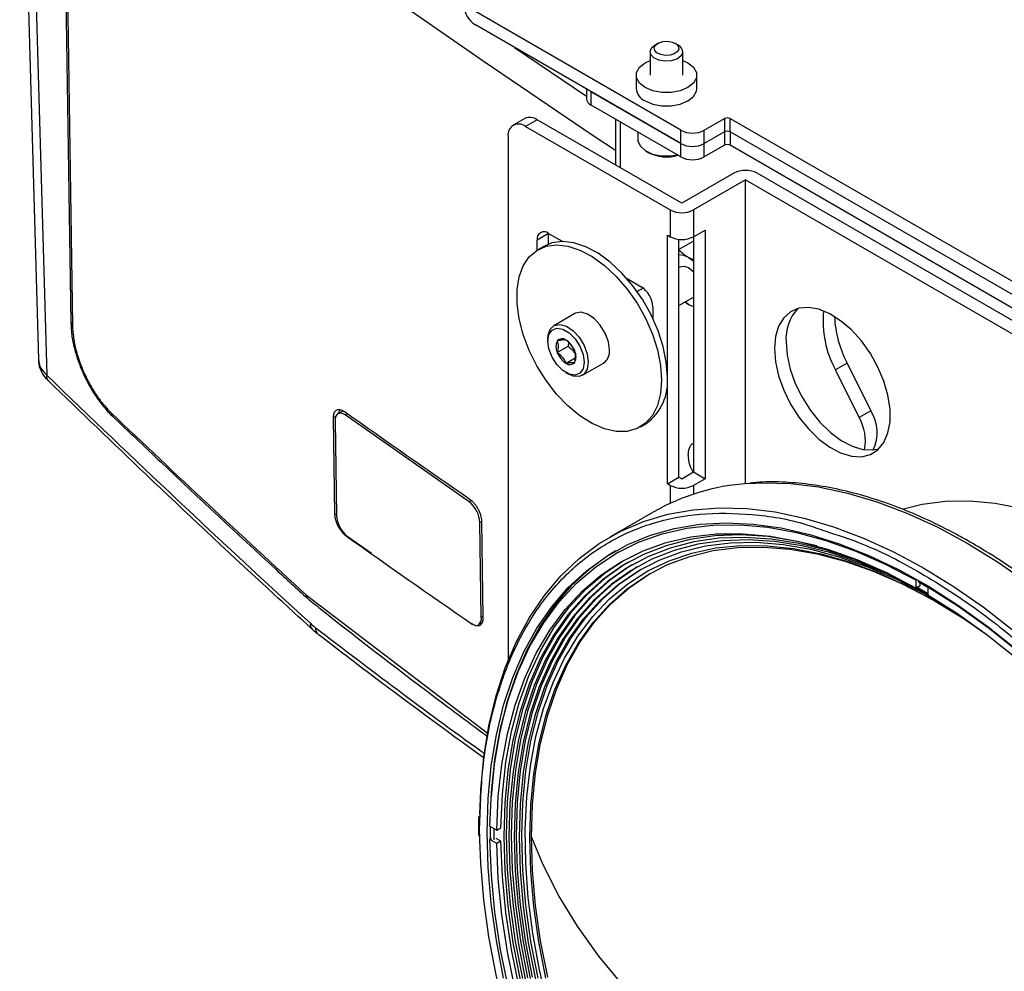
# Model space of a CAD drawing. Units: millimetres. Extents: x 41 to 810, y 22 to 567.
# Drawn here: x 455 to 515, y 375 to 433 of the extents above; entities that cross this region are included whole.
import ezdxf

# ---------------------------------------------------------------- set-up
doc = ezdxf.new("R2010")
doc.units = ezdxf.units.MM

msp = doc.modelspace()

# ---------------------------------------------------------------- linework, layer by layer
at = {"color": 7, "linetype": 'Continuous', "lineweight": 25}
for p, q in [((455.258, 452.964), (456.4, 412.564)), ((457.846, 449.408), (458.378, 414.811)), ((495.625, 426.568), (483.073, 433.814)), ((495.625, 425.752), (483.073, 432.997)), ((494.21, 431.875), (494.033, 431.773)), ((495.448, 431.773), (495.271, 431.875)), ((493.741, 431.365), (493.741, 429.936)), ((495.741, 429.936), (495.741, 431.365)), ((492.891, 429.936), (492.891, 429.12)), ((496.591, 429.12), (496.591, 429.936)), ((489.852, 429.084), (489.852, 428.507)), ((490.145, 428.915), (495.625, 425.752)), ((490.145, 428.099), (490.145, 428.915)), ((495.625, 424.935), (490.145, 428.099)), ((486.089, 427.285), (485.382, 426.877)), ((486.839, 427.211), (486.132, 426.803)), ((486.132, 426.803), (494.971, 421.7)), ((495.678, 422.109), (486.839, 427.211)), ((491.619, 427.247), (491.619, 424.451)), ((497.039, 426.568), (498.276, 427.283)), ((498.276, 427.283), (498.276, 426.466)), ((498.63, 427.283), (549.541, 397.892)), ((498.63, 426.466), (498.63, 427.283)), ((485.071, 426.19), (485.071, 394.179)), ((492.991, 426.456), (492.991, 425.996)), ((495.625, 425.752), (495.625, 426.568)), ((497.039, 425.752), (497.039, 426.568)), ((498.276, 426.466), (497.039, 425.752)), ((498.276, 426.466), (498.276, 425.65)), ((549.011, 397.382), (498.63, 426.466)), ((498.63, 426.466), (498.63, 425.65)), ((495.625, 424.935), (495.625, 425.752)), ((497.039, 424.935), (497.039, 425.752)), ((498.276, 425.65), (497.039, 424.935)), ((548.304, 396.973), (498.63, 425.65)), ((493.503, 425.282), (493.627, 425.211)), ((498.86, 423.945), (495.678, 422.109)), ((546.236, 397.412), (500.274, 423.945)), ((499.567, 423.537), (496.385, 421.7)), ((499.567, 423.537), (545.529, 397.004)), ((499.567, 404.983), (499.567, 423.537)), ((494.971, 421.7), (494.971, 420.067)), ((496.385, 421.7), (496.385, 420.067)), ((487.546, 420.271), (486.839, 419.862)), ((487.546, 420.271), (488.412, 419.771)), ((487.546, 419.619), (487.546, 420.271)), ((494.794, 420.169), (494.971, 420.067)), ((494.794, 404.982), (494.794, 420.169)), ((496.385, 420.067), (497.092, 420.475)), ((497.092, 420.475), (497.092, 405.288)), ((486.839, 419.24), (486.839, 419.862)), ((495.501, 405.39), (495.501, 419.907)), ((496.385, 419.789), (495.501, 419.279)), ((496.385, 420.067), (496.385, 405.696)), ((487.25, 419.478), (486.896, 419.274)), ((496.385, 418.663), (496.084, 418.79)), ((495.584, 418.227), (495.501, 418.179)), ((492.337, 417.505), (493.203, 417.005)), ((493.324, 416.923), (492.959, 416.712)), ((495.501, 415.87), (496.385, 416.38)), ((495.883, 416.091), (496.084, 415.933)), ((496.084, 415.933), (496.385, 415.805)), ((489.146, 415.377), (487.855, 414.632)), ((493.91, 415.78), (493.91, 415.086)), ((487.493, 413.831), (487.493, 413.688)), ((488.764, 413.602), (488.736, 413.378)), ((488.076, 412.997), (488.736, 413.378)), ((488.607, 412.338), (489.172, 412.664)), ((489.605, 411.601), (490.896, 412.346)), ((505.769, 412.342), (505.062, 411.933)), ((505.769, 412.342), (507.209, 409.434)), ((488.606, 411.759), (488.73, 411.687)), ((506.502, 409.026), (505.062, 411.933)), ((474.951, 409.395), (474.7, 409.271)), ((507.209, 409.434), (506.502, 409.026)), ((474.505, 403.11), (474.415, 409.019)), ((474.507, 408.821), (474.596, 403.035)), ((482.701, 403.867), (475.131, 409.184)), ((493.146, 408.448), (493.499, 408.652)), ((494.794, 404.982), (495.501, 405.39)), ((495.501, 405.39), (495.678, 405.288)), ((495.678, 405.288), (496.385, 405.696)), ((496.385, 405.696), (497.092, 405.288)), ((497.092, 405.288), (496.385, 404.88)), ((494.971, 404.88), (494.794, 404.982)), ((493.931, 403.248), (491.28, 401.717)), ((483.437, 396.824), (483.349, 402.61)), ((483.448, 402.695), (483.539, 396.786)), ((475.244, 401.779), (476.725, 400.738)), ((491.805, 400.808), (491.684, 400.738)), ((509.979, 399.093), (510.03, 399.122)), ((509.979, 398.603), (509.979, 399.093)), ((510.227, 398.746), (509.979, 398.603)), ((510.686, 398.238), (510.007, 398.619)), ((510.686, 398.279), (510.015, 398.659)), ((510.1, 398.999), (510.686, 398.662)), ((510.227, 398.746), (510.227, 398.927)), ((510.735, 398.712), (510.686, 398.685)), ((510.686, 398.685), (510.686, 398.195)), ((482.813, 396.462), (482.926, 396.395)), ((483.244, 396.374), (483.495, 396.498)), ((483.96, 384.067), (484.384, 383.822)), ((483.973, 384.06), (483.972, 383.791)), ((483.972, 383.791), (483.976, 383.26)), ((484.22, 383.648), (484.221, 383.917)), ((484.222, 383.239), (484.22, 383.648)), ((484.384, 383.822), (484.632, 383.965)), ((483.96, 383.251), (484.081, 383.32)), ((484.384, 383.006), (483.96, 383.251)), ((484.632, 383.149), (484.349, 383.312)), ((484.632, 383.149), (484.384, 383.006))]:
    msp.add_line(p, q, dxfattribs=at)
at = {"color": 8, "linetype": 'Continuous', "lineweight": 25}
for p, q in [((485.467, 431.615), (489.852, 428.644)), ((491.912, 427.078), (491.912, 424.282)), ((474.544, 409.079), (474.415, 409.019)), ((475.265, 409.25), (475.131, 409.184)), ((494.971, 404.88), (494.971, 403.786)), ((496.385, 404.88), (496.385, 404.341)), ((482.838, 403.934), (482.701, 403.867)), ((474.505, 403.11), (474.594, 403.152)), ((483.449, 402.66), (483.349, 402.61)), ((475.199, 401.812), (475.179, 401.798)), ((472.763, 398.166), (483.872, 389.704)), ((483.537, 396.874), (483.437, 396.824)), ((482.88, 396.406), (482.895, 396.416)), ((483.343, 383.221), (483.336, 383.954))]:
    msp.add_line(p, q, dxfattribs=at)
at = {"color": 7, "linetype": 'Continuous', "lineweight": 25, "flags": 128}
for points in [[(455.759, 452.115), (455.863, 448.437), (456.325, 432.092), (456.905, 411.61)], [(457.949, 449.234), (457.961, 448.424), (458.011, 445.187), (458.21, 432.24), (458.481, 414.636)], [(495.736, 431.307), (495.622, 431.092), (495.373, 430.918), (495.029, 430.812), (494.641, 430.791), (494.267, 430.857), (493.966, 431), (493.783, 431.199), (493.746, 431.423), (493.86, 431.638), (494.033, 431.773)], [(495.487, 431.526), (495.401, 431.364), (495.215, 431.234), (494.957, 431.155), (494.666, 431.138), (494.386, 431.188), (494.16, 431.295), (494.023, 431.444), (493.994, 431.613), (494.08, 431.774), (494.266, 431.905), (494.525, 431.984), (494.816, 432), (495.096, 431.951), (495.322, 431.843), (495.459, 431.694), (495.487, 431.526)], [(493.433, 429.181), (493.092, 429.451), (492.913, 429.769), (492.913, 430.103), (493.092, 430.421), (493.433, 430.691), (493.741, 430.835)], [(495.741, 430.835), (496.049, 430.691), (496.389, 430.421), (496.568, 430.103), (496.568, 429.769), (496.389, 429.451), (496.049, 429.181), (495.581, 428.985), (495.03, 428.881), (494.451, 428.881), (493.901, 428.985), (493.433, 429.181), (493.433, 429.181)], [(493.433, 428.364), (493.901, 428.168), (494.451, 428.065), (495.03, 428.065), (495.581, 428.168), (496.049, 428.364), (496.389, 428.635), (496.568, 428.953), (496.591, 429.12)], [(492.991, 425.996), (492.994, 425.931), (493.126, 425.607), (493.432, 425.325), (493.881, 425.117), (494.422, 425.003), (494.998, 424.997), (495.405, 425.062)], [(494.44, 411.31), (494.377, 410.484), (494.188, 409.755), (493.879, 409.145), (493.459, 408.67), (492.941, 408.345), (492.338, 408.178), (491.669, 408.174), (490.952, 408.335), (490.208, 408.654), (489.459, 409.123), (488.727, 409.729), (488.031, 410.453), (487.393, 411.275), (486.83, 412.172), (486.359, 413.117), (485.994, 414.084), (485.744, 415.044), (485.617, 415.97), (485.617, 416.836), (485.744, 417.616), (485.994, 418.288), (486.359, 418.833), (486.83, 419.234), (487.393, 419.481), (488.031, 419.567), (488.727, 419.488), (489.459, 419.247), (490.208, 418.852), (490.952, 418.312), (491.669, 417.645), (492.338, 416.869), (492.941, 416.007), (493.459, 415.082), (493.879, 414.123), (494.188, 413.156), (494.377, 412.209), (494.44, 411.31)], [(494.794, 411.514), (494.73, 412.413), (494.541, 413.36), (494.233, 414.327), (493.813, 415.286), (493.294, 416.211), (492.692, 417.073), (492.022, 417.849), (491.305, 418.517), (490.562, 419.056), (489.813, 419.451), (489.08, 419.692), (488.385, 419.771), (487.746, 419.685), (487.25, 419.478)], [(496.084, 418.79), (496.246, 418.685), (496.385, 418.574)], [(495.584, 418.227), (495.814, 418.272), (496.084, 418.178), (496.355, 417.96), (496.385, 417.927)], [(496.084, 415.933), (495.923, 416.038), (495.866, 416.081)], [(496.385, 415.802), (496.246, 415.851), (496.084, 415.933)], [(491.258, 413.147), (491.191, 413.649), (490.997, 414.175), (490.698, 414.667), (490.325, 415.071), (489.919, 415.344), (489.524, 415.457), (489.183, 415.396), (489.146, 415.377)], [(501.335, 413.229), (501.398, 412.419), (501.588, 411.565), (501.896, 410.697), (502.311, 409.847), (502.819, 409.046), (503.401, 408.322), (504.037, 407.701), (504.702, 407.207), (505.373, 406.856), (506.026, 406.662), (506.638, 406.631), (507.185, 406.765), (507.649, 407.059), (508.013, 407.503), (508.262, 408.079), (508.39, 408.768), (508.39, 409.544), (508.262, 410.379), (508.013, 411.244), (507.649, 412.107), (507.185, 412.936), (506.638, 413.703), (506.026, 414.378), (505.373, 414.938), (504.702, 415.363), (504.037, 415.636), (503.401, 415.749), (502.819, 415.697), (502.311, 415.482), (501.896, 415.112), (501.588, 414.6), (501.398, 413.964), (501.335, 413.229)], [(487.493, 413.831), (487.51, 414.056), (487.642, 414.425), (487.892, 414.651), (488.233, 414.712), (488.628, 414.599), (489.034, 414.326), (489.407, 413.922), (489.707, 413.43), (489.901, 412.904), (489.968, 412.402), (489.968, 412.402)], [(487.493, 413.688), (487.56, 414.089), (487.753, 414.364), (488.05, 414.48), (488.413, 414.423), (488.8, 414.2), (489.163, 413.837), (489.46, 413.379), (489.653, 412.88), (489.72, 412.402), (489.653, 412.001), (489.46, 411.726), (489.163, 411.61), (488.8, 411.667), (488.413, 411.89), (488.05, 412.252), (487.753, 412.711), (487.56, 413.209), (487.493, 413.688)], [(502.042, 413.637), (502.106, 412.827), (502.295, 411.973), (502.603, 411.105), (503.018, 410.256), (503.526, 409.454), (504.108, 408.73), (504.744, 408.109), (505.409, 407.615), (506.08, 407.264), (506.734, 407.07), (507.345, 407.04), (507.698, 407.105)], [(489.968, 412.402), (489.901, 411.977), (489.707, 411.675), (489.407, 411.529), (489.034, 411.556), (488.73, 411.687)], [(475.131, 409.184), (475.007, 409.255), (474.889, 409.293), (474.78, 409.295), (474.685, 409.263), (474.608, 409.195), (474.551, 409.097), (474.517, 408.97), (474.507, 408.821)], [(516.379, 403.465), (514.797, 403.769), (513.26, 403.911), (511.776, 403.891), (510.354, 403.707), (509.209, 403.427)], [(483.341, 384.777), (483.399, 386.259), (483.588, 388.277), (483.903, 390.202), (484.341, 392.027), (484.901, 393.741), (485.581, 395.338), (486.376, 396.81), (487.284, 398.15), (488.299, 399.352), (489.418, 400.41), (490.635, 401.319), (491.944, 402.075), (493.34, 402.674), (494.815, 403.115), (496.363, 403.393), (497.977, 403.51), (499.65, 403.463), (501.372, 403.253), (503.137, 402.881), (504.936, 402.348), (506.761, 401.658), (508.603, 400.814), (509.819, 400.176)], [(483.795, 383.689), (483.858, 385.762), (484.047, 387.753), (484.361, 389.651), (484.799, 391.448), (485.358, 393.136), (486.035, 394.705), (486.829, 396.149), (487.733, 397.461), (488.746, 398.634), (489.861, 399.663), (491.073, 400.544), (492.377, 401.271), (493.766, 401.841), (495.233, 402.252), (496.773, 402.502), (498.377, 402.59), (500.037, 402.514), (501.746, 402.276), (503.496, 401.876), (505.278, 401.317), (507.085, 400.601), (508.906, 399.732), (510.734, 398.713), (512.559, 397.55), (514.374, 396.248), (516.169, 394.813)], [(483.96, 384.067), (484.05, 386.15), (484.269, 388.146), (484.616, 390.044), (485.09, 391.836), (485.689, 393.513), (486.408, 395.067), (487.246, 396.489), (488.197, 397.773), (489.257, 398.913), (490.421, 399.902), (491.683, 400.737), (493.037, 401.413), (494.475, 401.926), (495.992, 402.275), (497.58, 402.457), (499.23, 402.471), (500.935, 402.318), (502.687, 401.998), (504.475, 401.512), (506.293, 400.864), (508.131, 400.056), (509.979, 399.093)], [(484.384, 383.822), (484.473, 385.871), (484.689, 387.834), (485.031, 389.701), (485.498, 391.463), (486.086, 393.112), (486.794, 394.64), (487.618, 396.039), (488.554, 397.302), (489.597, 398.423), (490.742, 399.397), (491.983, 400.218), (493.314, 400.882), (494.73, 401.387), (496.222, 401.73), (497.783, 401.909), (499.406, 401.923), (501.084, 401.773), (502.806, 401.458), (504.566, 400.981), (506.354, 400.344), (508.161, 399.55), (509.979, 398.603)], [(503.913, 401.176), (502.616, 401.481), (500.925, 401.747), (499.282, 401.851), (497.693, 401.792), (496.168, 401.572), (494.712, 401.191), (493.334, 400.651), (492.04, 399.955), (490.836, 399.107), (489.729, 398.109), (488.723, 396.967), (487.823, 395.688), (487.035, 394.276), (486.361, 392.739), (485.805, 391.084), (485.37, 389.319), (485.057, 387.454), (484.869, 385.496), (484.806, 383.456)], [(508.287, 399.489), (508.046, 399.6), (506.277, 400.335), (504.529, 400.915), (502.812, 401.337), (501.133, 401.601), (499.501, 401.704), (497.923, 401.646), (496.408, 401.427), (494.962, 401.049), (493.594, 400.513), (492.309, 399.822), (491.113, 398.979), (490.013, 397.988), (489.014, 396.854), (488.121, 395.583), (487.337, 394.181), (486.668, 392.654), (486.116, 391.011), (485.684, 389.259), (485.374, 387.406), (485.187, 385.462), (485.124, 383.436)], [(510.686, 398.197), (509.976, 398.59), (508.206, 399.468), (506.449, 400.198), (504.713, 400.773), (503.008, 401.193), (501.34, 401.455), (499.72, 401.557), (498.153, 401.5), (496.648, 401.283), (495.213, 400.907), (493.854, 400.375), (492.577, 399.688), (491.39, 398.851), (490.298, 397.867), (489.305, 396.741), (488.418, 395.479), (487.64, 394.086), (486.976, 392.57), (486.427, 390.938), (485.998, 389.198), (485.69, 387.358), (485.505, 385.427), (485.443, 383.416)], [(485.761, 383.395), (485.824, 385.415), (486.012, 387.352), (486.325, 389.197), (486.761, 390.941), (487.317, 392.574), (487.992, 394.089), (488.781, 395.478), (489.681, 396.734), (490.687, 397.851), (491.795, 398.824), (492.998, 399.647), (494.291, 400.317), (495.667, 400.829), (497.119, 401.183), (498.641, 401.375), (500.224, 401.404), (501.861, 401.272), (503.544, 400.978), (505.263, 400.523), (507.012, 399.911), (508.78, 399.144), (510.559, 398.225), (512.06, 397.338)], [(487.509, 373.037), (486.987, 375.287), (486.585, 377.506), (486.305, 379.682), (486.15, 381.804), (486.118, 383.862), (486.212, 385.846), (486.43, 387.745), (486.77, 389.55), (487.233, 391.252), (487.814, 392.843), (488.512, 394.315), (489.322, 395.66), (490.241, 396.871), (491.265, 397.944), (492.387, 398.872), (493.603, 399.65), (494.906, 400.275), (496.29, 400.745), (497.748, 401.055), (499.273, 401.205), (500.857, 401.194), (502.493, 401.023), (504.171, 400.691), (505.884, 400.201), (507.623, 399.555), (509.38, 398.757), (511.146, 397.809), (511.146, 397.809)], [(486.397, 383.354), (486.459, 385.346), (486.645, 387.256), (486.953, 389.075), (487.383, 390.794), (487.932, 392.405), (488.597, 393.898), (489.375, 395.268), (490.263, 396.507), (491.255, 397.608), (492.347, 398.567), (493.533, 399.379), (494.808, 400.039), (496.164, 400.544), (497.596, 400.893), (499.097, 401.082), (500.658, 401.111), (502.272, 400.981), (503.931, 400.691), (505.627, 400.242), (507.35, 399.639), (509.094, 398.882), (510.848, 397.977), (511.291, 397.725)], [(491.642, 400.886), (491.25, 400.646), (490.038, 399.766), (488.923, 398.736), (487.91, 397.563), (487.005, 396.251), (486.212, 394.807), (485.535, 393.238), (484.976, 391.55), (484.538, 389.753), (484.224, 387.855), (484.035, 385.864), (484.035, 385.855)], [(484.632, 383.965), (484.721, 386.014), (484.936, 387.976), (485.278, 389.844), (485.745, 391.606), (486.334, 393.255), (487.042, 394.783), (487.866, 396.182), (488.801, 397.445), (489.844, 398.566), (490.989, 399.539), (492.108, 400.289)], [(492.428, 400.185), (492.181, 400.037), (490.978, 399.188), (489.87, 398.191), (488.864, 397.049), (487.965, 395.769), (487.176, 394.357), (486.502, 392.82), (485.946, 391.165), (485.511, 389.401), (485.199, 387.535), (485.01, 385.578), (484.948, 383.538)], [(492.694, 400.051), (492.45, 399.904), (491.255, 399.06), (490.155, 398.07), (489.155, 396.936), (488.262, 395.665), (487.479, 394.263), (486.81, 392.736), (486.257, 391.093), (485.825, 389.34), (485.515, 387.488), (485.328, 385.544), (485.266, 383.518)], [(485.584, 383.497), (485.646, 385.509), (485.831, 387.44), (486.14, 389.28), (486.569, 391.02), (487.117, 392.652), (487.782, 394.168), (488.56, 395.561), (489.447, 396.823), (490.439, 397.949), (491.531, 398.933), (492.719, 399.77), (492.96, 399.916)], [(485.902, 383.477), (485.965, 385.497), (486.154, 387.434), (486.466, 389.279), (486.902, 391.022), (487.459, 392.656), (488.133, 394.171), (488.923, 395.56), (489.822, 396.816), (490.829, 397.933), (491.936, 398.906), (493.139, 399.729), (493.227, 399.781)], [(486.503, 383.416), (486.565, 385.407), (486.751, 387.317), (487.059, 389.136), (487.489, 390.856), (488.038, 392.466), (488.703, 393.96), (489.481, 395.329), (490.369, 396.568), (491.361, 397.669), (492.453, 398.628), (493.639, 399.44), (493.742, 399.501)], [(510.686, 398.685), (512.535, 397.514), (514.373, 396.2), (516.19, 394.749), (517.979, 393.169), (519.73, 391.467), (521.435, 389.652), (523.086, 387.732), (524.673, 385.718), (526.19, 383.618), (527.629, 381.443), (528.983, 379.204), (530.245, 376.913), (531.409, 374.579), (532.469, 372.216), (533.42, 369.833), (534.257, 367.444), (534.977, 365.06), (535.575, 362.692), (536.049, 360.353), (536.397, 358.053), (536.616, 355.804), (536.706, 353.618)], [(510.686, 398.195), (512.505, 397.043), (514.312, 395.75), (516.1, 394.323), (517.86, 392.768), (519.582, 391.094), (521.259, 389.308), (522.882, 387.42), (524.444, 385.438), (525.936, 383.372), (527.351, 381.233), (528.683, 379.031), (529.924, 376.777), (531.069, 374.482), (532.112, 372.157), (533.047, 369.813), (533.871, 367.463), (534.579, 365.118), (535.168, 362.789), (535.635, 360.488), (535.977, 358.226), (536.193, 356.014), (536.281, 353.863)], [(511.146, 397.809), (512.912, 396.718), (514.324, 395.741)], [(484.799, 374.771), (484.361, 377.073), (484.047, 379.334), (483.858, 381.543), (483.795, 383.689)], [(484.948, 383.538), (485.01, 381.426), (485.199, 379.251), (485.511, 377.025), (485.946, 374.758)], [(485.266, 383.518), (485.328, 381.42), (485.515, 379.26), (485.825, 377.049), (486.257, 374.798)], [(486.569, 374.837), (486.14, 377.073), (485.831, 379.269), (485.646, 381.414), (485.584, 383.497)], [(486.902, 374.777), (486.466, 377.023), (486.154, 379.23), (485.965, 381.384), (485.902, 383.477)], [(508.851, 338.158), (508.438, 338.426), (506.608, 339.699), (504.795, 341.107), (503.008, 342.641), (501.255, 344.296), (499.543, 346.063), (497.882, 347.935), (496.278, 349.902), (494.74, 351.955), (493.274, 354.084), (491.888, 356.281), (490.587, 358.534), (489.378, 360.833), (488.267, 363.167), (487.258, 365.526), (486.356, 367.898), (485.566, 370.273), (484.891, 372.638), (484.335, 374.984), (483.899, 377.3), (483.587, 379.573), (483.399, 381.795), (483.343, 383.221)], [(509.979, 338.184), (508.131, 339.355), (506.293, 340.669), (504.475, 342.119), (502.687, 343.7), (500.935, 345.402), (499.23, 347.217), (497.58, 349.137), (495.992, 351.151), (494.475, 353.251), (493.037, 355.426), (491.683, 357.665), (490.421, 359.956), (489.257, 362.29), (488.197, 364.653), (487.246, 367.036), (486.408, 369.425), (485.689, 371.809), (485.09, 374.177), (484.616, 376.516), (484.269, 378.816), (484.05, 381.064), (483.96, 383.251)], [(509.979, 338.674), (508.161, 339.826), (506.354, 341.119), (504.566, 342.546), (502.806, 344.101), (501.084, 345.775), (499.406, 347.561), (497.783, 349.449), (496.222, 351.431), (494.73, 353.497), (493.314, 355.636), (491.983, 357.838), (490.742, 360.092), (489.597, 362.387), (488.554, 364.712), (487.618, 367.056), (486.794, 369.406), (486.086, 371.751), (485.498, 374.08), (485.031, 376.381), (484.689, 378.643), (484.473, 380.855), (484.384, 383.006)], [(510.227, 338.817), (508.409, 339.969), (506.601, 341.262), (504.813, 342.689), (503.054, 344.244), (501.331, 345.918), (499.654, 347.704), (498.031, 349.592), (496.469, 351.574), (494.977, 353.64), (493.562, 355.779), (492.23, 357.981), (490.989, 360.235), (489.844, 362.53), (488.801, 364.855), (487.866, 367.198), (487.042, 369.548), (486.334, 371.894), (485.745, 374.223), (485.278, 376.524), (484.936, 378.786), (484.721, 380.998), (484.632, 383.149)], [(484.806, 383.456), (484.869, 381.344), (485.057, 379.169), (485.37, 376.943), (485.805, 374.676)], [(485.124, 383.436), (485.187, 381.338), (485.374, 379.178), (485.684, 376.967), (486.116, 374.716)], [(485.443, 383.416), (485.505, 381.332), (485.69, 379.187), (485.998, 376.992), (486.427, 374.756)], [(486.761, 374.695), (486.325, 376.942), (486.012, 379.148), (485.824, 381.303), (485.761, 383.395), (485.761, 383.395)], [(487.383, 374.776), (486.953, 376.991), (486.645, 379.167), (486.459, 381.291), (486.397, 383.354)], [(487.489, 374.837), (487.059, 377.052), (486.751, 379.228), (486.565, 381.352), (486.503, 383.416)]]:
    msp.add_lwpolyline(points, dxfattribs=at)
at = {"color": 8, "linetype": 'Continuous', "lineweight": 25, "flags": 128}
for points in [[(491.619, 425.322), (490.261, 426.232), (483.617, 430.746), (477.062, 435.304), (470.599, 439.905), (464.228, 444.548), (457.949, 449.234)], [(499.695, 404.994), (500.629, 405.04), (502.301, 404.993), (504.024, 404.783), (505.789, 404.411), (507.588, 403.879), (509.412, 403.189), (511.254, 402.344), (513.105, 401.349), (514.955, 400.208), (516.797, 398.926), (518.622, 397.509), (520.421, 395.964), (522.186, 394.299), (523.909, 392.52), (525.581, 390.636), (527.195, 388.656), (528.743, 386.59), (530.218, 384.446), (531.614, 382.235), (532.923, 379.967), (534.14, 377.653), (535.259, 375.304), (536.275, 372.93)], [(509.819, 400.176), (510.453, 399.818), (512.304, 398.677), (514.146, 397.395), (515.97, 395.978), (517.769, 394.434), (519.534, 392.768), (521.257, 390.989), (522.929, 389.105), (524.543, 387.126), (526.091, 385.059), (527.567, 382.915), (528.962, 380.705), (530.272, 378.437), (531.489, 376.123), (532.607, 373.773)], [(536.177, 354.691), (533.311, 355.089), (530.033, 355.643), (526.811, 356.296), (523.653, 357.046), (520.568, 357.891), (517.564, 358.828), (514.65, 359.856), (511.833, 360.971), (509.122, 362.169), (506.525, 363.449), (504.047, 364.806), (501.697, 366.236), (499.48, 367.736), (497.404, 369.301), (495.473, 370.927), (493.693, 372.609), (492.069, 374.343), (490.605, 376.124), (489.306, 377.947), (488.175, 379.807), (487.215, 381.699), (486.503, 383.416)]]:
    msp.add_lwpolyline(points, dxfattribs=at)
at = {"color": 7, "linetype": 'Continuous', "lineweight": 25}
for centre, radius, start, end in [((483.902, 434.292), 1.537, 182.60548, 237.39452), ((495.232, 431.318), 0.504, 358.76809, 64.62298), ((493.786, 429.19), 0.898, 184.5109, 246.80924), ((490.352, 428.557), 0.503, 185.6948, 245.62534), ((486.399, 426.598), 0.754, 54.38242, 114.30712), ((485.718, 426.295), 0.655, 50.79671, 189.21404), ((498.453, 426.942), 0.384, 62.60967, 117.39033), ((496.332, 427.933), 1.537, 242.60967, 297.39033), ((498.453, 426.125), 0.384, 62.60967, 117.39033), ((496.332, 427.117), 1.537, 242.60967, 297.39033), ((498.453, 425.308), 0.384, 62.60967, 117.39033), ((494.747, 427.381), 2.442, 242.69049, 286.56384), ((496.332, 426.3), 1.537, 242.60967, 297.39033), ((499.567, 422.581), 1.537, 62.60967, 117.39033), ((495.678, 423.065), 1.537, 242.60967, 297.39033), ((487.27, 419.932), 0.437, 50.79671, 189.21404), ((495.678, 421.432), 1.537, 242.60967, 297.39033), ((495.502, 417.865), 1.094, 57.81971, 90.04335), ((492.375, 415.71), 1.537, 2.60548, 57.39452), ((504.742, 413.845), 2.708, 137.3785, 184.40478), ((510.422, 414.901), 6.126, 174.06005, 208.97311), ((458.604, 414.826), 0.227, 183.9113, 237.02061), ((511.897, 415.534), 6.909, 182.81079, 207.5193), ((488.783, 413.351), 0.791, 153.43643, 206.56357), ((488.366, 413.457), 0.381, 50.75183, 139.4672), ((487.89, 412.633), 1.329, 20.22711, 57.36203), ((489.323, 413.457), 1.329, 200.22711, 237.36203), ((488.43, 412.739), 0.791, 333.43643, 26.56357), ((490.423, 413.042), 0.842, 304.16563, 7.14655), ((488.848, 412.632), 0.381, 230.75183, 319.4672), ((491.655, 411.211), 3.154, 305.7921, 5.52008), ((505.203, 408.112), 2.403, 333.50118, 33.37479), ((503.934, 407.578), 2.948, 349.76198, 29.41966), ((500.68, 391.357), 13.672, 94.12927, 119.57578), ((495.678, 406.244), 1.537, 242.60967, 297.39033), ((481.637, 402.522), 1.715, 2.96071, 51.64699), ((476.308, 403.123), 1.715, 182.96071, 231.64699), ((482.986, 396.751), 0.457, 304.40285, 9.13817)]:
    msp.add_arc(centre, radius, start, end, dxfattribs=at)
at = {"color": 8, "linetype": 'Continuous', "lineweight": 25}
for centre, radius, start, end in [((457.302, 411.531), 0.405, 168.74728, 223.64606), ((461.067, 409.245), 0.202, 168.50053, 223.3192), ((473.39, 396.371), 0.399, 167.89026, 224.55897), ((473.793, 396.159), 0.493, 175.04007, 229.92024)]:
    msp.add_arc(centre, radius, start, end, dxfattribs=at)
at = {"color": 7, "linetype": 'Continuous', "lineweight": 25}
for points in [[(496.084, 418.79), (495.84, 418.931), (495.646, 419.093), (495.48, 419.267)], [(456.905, 411.61), (462.17, 406.516), (467.536, 401.463), (473, 396.455)], [(482.764, 404.001), (480.176, 405.788), (477.608, 407.586), (475.062, 409.393)], [(460.869, 409.285), (464.78, 405.555), (468.745, 401.848), (472.763, 398.166)], [(496.067, 406.716), (496.067, 406.66), (496.069, 406.603), (496.075, 406.545)], [(475.179, 401.798), (477.725, 399.99), (480.292, 398.193), (482.88, 396.406)], [(473, 396.455), (473.1, 396.363), (473.201, 396.279), (473.301, 396.202)]]:
    msp.add_open_spline(points, degree=3, dxfattribs=at)
for points, knots in [([(458.391, 414.803), (458.392, 414.658), (458.394, 414.268), (458.511, 413.572), (458.725, 412.75), (459.029, 411.925), (459.409, 411.128), (459.854, 410.374), (460.357, 409.704), (460.719, 409.276), (460.914, 409.113), (460.92, 409.108)], [0, 0, 0, 0, 0.077097, 0.20882, 0.339859, 0.470188, 0.600565, 0.731156, 0.862565, 0.995547, 1, 1, 1, 1]), ([(458.481, 414.636), (458.484, 414.419), (458.502, 414.194), (458.55, 413.846), (458.569, 413.727), (458.615, 413.488), (458.642, 413.365), (458.732, 412.996), (458.805, 412.75), (458.932, 412.381), (458.978, 412.257), (459.075, 412.011), (459.127, 411.887), (459.291, 411.521), (459.409, 411.285), (459.6, 410.941), (459.666, 410.828), (459.803, 410.605), (459.874, 410.496), (460.089, 410.179), (460.238, 409.981), (460.546, 409.612), (460.707, 409.44), (460.869, 409.285)], [0, 0, 0, 0, 0.125, 0.125, 0.1875, 0.1875, 0.25, 0.25, 0.375, 0.375, 0.4375, 0.4375, 0.5, 0.5, 0.625, 0.625, 0.6875, 0.6875, 0.75, 0.75, 0.875, 0.875, 1, 1, 1, 1]), ([(488.607, 413.752), (488.549, 413.761), (488.479, 413.764), (488.299, 413.748), (488.192, 413.729), (488.076, 413.704)], [0, 0, 0, 0, 0.5, 0.5, 1, 1, 1, 1]), ([(488.076, 413.704), (488.105, 413.606), (488.124, 413.499), (488.124, 413.259), (488.105, 413.13), (488.076, 412.997)], [0, 0, 0, 0, 0.5, 0.5, 1, 1, 1, 1]), ([(489.137, 413.092), (489.079, 413.217), (489.01, 413.336), (488.83, 413.561), (488.722, 413.661), (488.607, 413.752)], [0, 0, 0, 0, 0.5, 0.5, 1, 1, 1, 1]), ([(488.076, 412.997), (488.192, 412.906), (488.298, 412.808), (488.479, 412.583), (488.549, 412.462), (488.607, 412.338)], [0, 0, 0, 0, 0.5, 0.5, 1, 1, 1, 1]), ([(488.736, 413.378), (488.858, 413.276), (489.034, 413.129), (489.136, 412.942), (489.167, 412.885)], [0, 0, 0, 0, 0.696214, 1, 1, 1, 1]), ([(489.137, 412.385), (489.166, 412.517), (489.184, 412.645), (489.184, 412.887), (489.166, 412.993), (489.137, 413.092)], [0, 0, 0, 0, 0.5, 0.5, 1, 1, 1, 1]), ([(456.414, 412.558), (456.414, 412.459), (456.416, 412.196), (456.584, 411.794), (456.791, 411.456), (456.97, 411.304), (457.018, 411.263)], [0, 0, 0, 0, 0.200908, 0.534715, 0.875416, 1, 1, 1, 1]), ([(488.607, 412.338), (488.722, 412.362), (488.828, 412.38), (489.009, 412.397), (489.079, 412.394), (489.137, 412.385)], [0, 0, 0, 0, 0.5, 0.5, 1, 1, 1, 1]), ([(457.015, 411.258), (458.989, 409.355), (463.37, 405.132), (468.752, 400.085), (472.179, 396.951), (473.112, 396.098)], [0, 0, 0, 0, 0.373881, 0.829627, 1, 1, 1, 1]), ([(474.415, 409.019), (474.414, 409.075), (474.418, 409.127), (474.433, 409.223), (474.445, 409.267), (474.476, 409.346), (474.496, 409.38), (474.542, 409.437), (474.57, 409.461), (474.659, 409.512), (474.732, 409.523), (474.889, 409.494), (474.975, 409.455), (475.062, 409.393)], [0, 0, 0, 0, 0.125, 0.125, 0.25, 0.25, 0.375, 0.375, 0.5, 0.5, 0.75, 0.75, 1, 1, 1, 1]), ([(474.802, 409.497), (474.774, 409.446), (474.737, 409.381), (474.732, 409.281), (474.731, 409.258)], [0, 0, 0, 0, 0.766657, 1, 1, 1, 1]), ([(460.92, 409.106), (461.907, 408.168), (465.198, 405.039), (469.171, 401.331), (472.176, 398.571), (472.823, 397.977)], [0, 0, 0, 0, 0.251627, 0.83893, 1, 1, 1, 1]), ([(513.355, 401.374), (513.047, 401.548), (512.156, 402.052), (510.682, 402.786), (508.94, 403.528), (507.213, 404.13), (505.51, 404.591), (503.837, 404.909), (502.204, 405.074), (500.867, 405.114), (500.097, 405.042), (499.838, 405.018)], [0, 0, 0, 0, 0.06561, 0.190202, 0.314824, 0.439433, 0.563999, 0.688481, 0.812832, 0.936995, 1, 1, 1, 1]), ([(482.764, 404.001), (482.808, 403.971), (482.852, 403.935), (482.937, 403.855), (482.98, 403.809), (483.062, 403.711), (483.101, 403.659), (483.175, 403.547), (483.21, 403.488), (483.273, 403.367), (483.302, 403.306), (483.352, 403.18), (483.374, 403.116), (483.427, 402.929), (483.446, 402.806), (483.448, 402.695)], [0, 0, 0, 0, 0.125, 0.125, 0.25, 0.25, 0.375, 0.375, 0.5, 0.5, 0.625, 0.625, 0.75, 0.75, 1, 1, 1, 1]), ([(475.179, 401.798), (475.135, 401.828), (475.092, 401.864), (475.008, 401.945), (474.966, 401.991), (474.885, 402.09), (474.847, 402.143), (474.774, 402.255), (474.74, 402.315), (474.678, 402.436), (474.65, 402.497), (474.6, 402.624), (474.578, 402.688), (474.526, 402.875), (474.507, 402.999), (474.505, 403.11)], [0, 0, 0, 0, 0.125, 0.125, 0.25, 0.25, 0.375, 0.375, 0.5, 0.5, 0.625, 0.625, 0.75, 0.75, 1, 1, 1, 1]), ([(504.402, 402.095), (505.185, 401.845), (507.116, 401.226), (510.279, 399.587), (513.802, 397.302), (517.269, 394.5), (520.616, 391.258), (523.785, 387.623), (526.724, 383.659), (529.381, 379.434), (531.711, 375.021), (533.674, 370.494), (535.24, 365.93), (536.366, 361.415), (537.063, 357.163), (537.15, 354.551), (537.191, 353.324)], [0, 0, 0, 0, 0.050277, 0.123975, 0.197672, 0.271369, 0.345066, 0.418764, 0.492461, 0.566158, 0.639856, 0.713553, 0.78725, 0.860948, 0.934645, 1, 1, 1, 1]), ([(536.749, 341.017), (536.812, 341.1), (537.177, 341.59), (537.75, 342.602), (538.458, 344.052), (539.053, 345.62), (539.542, 347.288), (539.921, 349.05), (540.189, 350.898), (540.344, 352.826), (540.387, 354.824), (540.316, 356.884), (540.134, 358.999), (539.839, 361.157), (539.435, 363.353), (538.922, 365.575), (538.302, 367.815), (537.58, 370.064), (536.757, 372.312), (535.837, 374.551), (534.823, 376.772), (533.721, 378.965), (532.534, 381.121), (531.267, 383.231), (529.926, 385.288), (528.516, 387.282), (527.043, 389.205), (525.512, 391.05), (523.931, 392.809), (522.304, 394.474), (520.64, 396.039), (518.944, 397.497), (517.224, 398.842), (515.516, 400.047), (514.223, 400.867), (513.513, 401.282), (513.355, 401.374)], [0, 0, 0, 0, 0.006285, 0.036905, 0.067593, 0.098343, 0.129143, 0.159981, 0.190844, 0.221723, 0.252609, 0.283496, 0.31438, 0.34526, 0.376133, 0.407, 0.437862, 0.468718, 0.49957, 0.530417, 0.561262, 0.592104, 0.622945, 0.653786, 0.684628, 0.715471, 0.746317, 0.777166, 0.808019, 0.838877, 0.869742, 0.900614, 0.931493, 0.962379, 0.991648, 1, 1, 1, 1]), ([(472.842, 397.971), (472.827, 397.98), (472.786, 398.006), (472.764, 398.078), (472.761, 398.139), (472.763, 398.163), (472.763, 398.166)], [0, 0, 0, 0, 0.248989, 0.730161, 0.971037, 1, 1, 1, 1]), ([(472.838, 397.967), (473.1, 397.758), (475.801, 395.6), (479.466, 392.774), (482.917, 390.212), (483.843, 389.524)], [0, 0, 0, 0, 0.072774, 0.751225, 1, 1, 1, 1]), ([(483.539, 396.786), (483.539, 396.73), (483.536, 396.678), (483.52, 396.582), (483.508, 396.537), (483.476, 396.459), (483.456, 396.424), (483.409, 396.366), (483.381, 396.343), (483.29, 396.29), (483.216, 396.279), (483.056, 396.306), (482.969, 396.345), (482.88, 396.406)], [0, 0, 0, 0, 0.125, 0.125, 0.25, 0.25, 0.375, 0.375, 0.5, 0.5, 0.75, 0.75, 1, 1, 1, 1]), ([(473.104, 396.097), (473.167, 396.037), (473.288, 395.923), (473.416, 395.838), (473.476, 395.797)], [0, 0, 0, 0, 0.527078, 1, 1, 1, 1]), ([(473.488, 395.795), (474.477, 395.035), (477.812, 392.468), (481.228, 389.969), (483.63, 388.211)], [0, 0, 0, 0, 0.296539, 1, 1, 1, 1]), ([(483.282, 384.666), (483.27, 384.388), (483.253, 383.991), (483.271, 383.574), (483.276, 383.449)], [0, 0, 0, 0, 0.700563, 1, 1, 1, 1])]:
    msp.add_open_spline(points, degree=3, knots=knots, dxfattribs=at)
at = {"color": 8, "linetype": 'Continuous', "lineweight": 25}
for points, knots in [([(456.412, 412.565), (456.427, 412.408), (456.461, 412.069), (456.75, 411.77), (456.905, 411.61)], [0, 0, 0, 0, 0.464215, 1, 1, 1, 1]), ([(496.067, 406.716), (496.083, 406.862), (496.118, 407.168), (496.258, 407.414), (496.382, 407.444), (496.385, 407.445)], [0, 0, 0, 0, 0.474941, 0.98733, 1, 1, 1, 1]), ([(496.367, 405.685), (496.307, 405.792), (496.149, 406.075), (496.104, 406.364), (496.075, 406.545)], [0, 0, 0, 0, 0.3748704, 1, 1, 1, 1]), ([(483.336, 383.954), (483.38, 385.286), (483.469, 387.95), (484.185, 391.539), (485.314, 394.752), (486.879, 397.509), (488.842, 399.769), (491.172, 401.492), (493.829, 402.647), (496.767, 403.226), (499.941, 403.169), (502.512, 402.784), (504.035, 402.229), (504.402, 402.095)], [0, 0, 0, 0, 0.0969203, 0.1938405, 0.2907606, 0.3876807, 0.4846007, 0.5815207, 0.6784406, 0.7753606, 0.8722804, 0.9692003, 1, 1, 1, 1]), ([(473.301, 396.202), (476.633, 393.661), (480.052, 391.054), (483.583, 388.541), (483.673, 388.476)], [0, 0, 0, 0, 0.974407, 1, 1, 1, 1])]:
    msp.add_open_spline(points, degree=3, knots=knots, dxfattribs=at)

doc.saveas('drawing.dxf')
